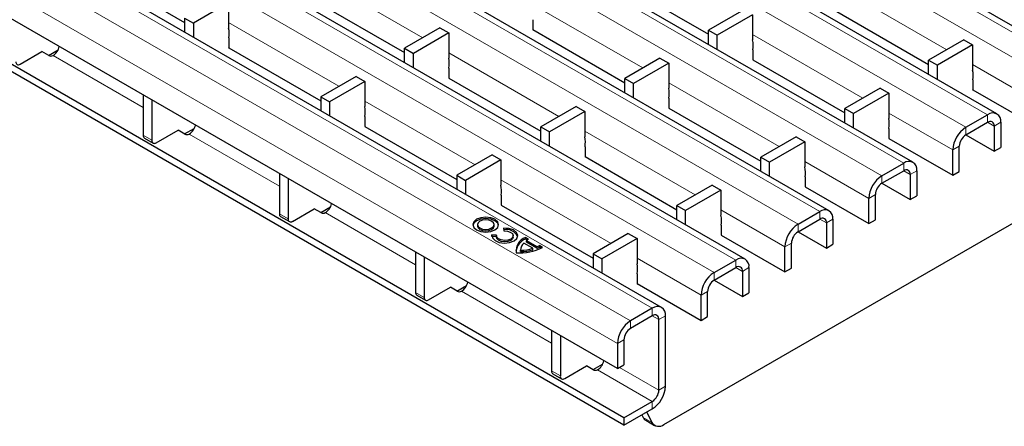
# Model space of a CAD drawing. Units: millimetres. Extents: x 0 to 420, y 0 to 297.
# Drawn here: x 241 to 273, y 81 to 94 of the extents above; entities that cross this region are included whole.
import ezdxf

# ---------------------------------------------------------------- set-up
doc = ezdxf.new("R2010")
doc.units = ezdxf.units.MM

msp = doc.modelspace()

# ---------------------------------------------------------------- linework, layer by layer
at = {"color": 8, "linetype": 'Continuous', "lineweight": 18}
for p, q in [((204.6083, 133.3957), (275.2483, 92.6161)), ((203.9012, 132.9875), (274.5412, 92.2079)), ((201.8872, 131.8249), (272.5272, 91.0453)), ((201.1801, 131.4167), (271.8201, 90.6371)), ((199.1661, 130.254), (269.8061, 89.4744)), ((198.459, 129.8458), (269.099, 89.0662)), ((196.445, 128.6832), (267.085, 87.9036)), ((195.7379, 128.275), (266.3779, 87.4954)), ((193.724, 127.1123), (264.3639, 86.3327)), ((193.0168, 126.7041), (263.6568, 85.9245)), ((261.6529, 84.7677), (191.0129, 125.5473)), ((260.9458, 84.3595), (190.3058, 125.1391)), ((260.5215, 83.6247), (189.8816, 124.4042)), ((250.6328, 95.6051), (254.2099, 93.54)), ((267.6264, 95.22), (271.2035, 93.1549)), ((257.769, 94.6271), (261.3462, 92.5621)), ((247.9117, 94.0342), (251.4888, 91.9692)), ((264.9053, 93.6491), (268.4824, 91.5841)), ((245.1412, 91.2785), (242.2174, 92.9664)), ((255.0479, 93.0563), (258.6251, 90.9912)), ((272.0415, 92.6712), (274.1169, 91.4731)), ((262.1842, 92.0783), (265.7614, 90.0132)), ((252.3268, 91.4854), (255.904, 89.4204)), ((269.3205, 91.1003), (271.3958, 89.9022)), ((272.5272, 90.8003), (272.5272, 91.0453)), ((272.5271, 90.8003), (272.7393, 90.6778)), ((272.9514, 90.8003), (272.7393, 90.6778)), ((245.1412, 90.3812), (245.424, 90.2179)), ((249.5563, 88.7297), (246.6325, 90.4176)), ((259.4631, 90.5074), (263.0403, 88.4424)), ((271.8201, 90.6371), (271.8201, 90.3921)), ((271.6079, 90.0247), (271.3958, 89.9022)), ((266.5994, 89.5295), (268.6747, 88.3314)), ((269.8061, 89.2295), (269.8061, 89.4744)), ((269.8061, 89.2295), (270.0182, 89.107)), ((270.2304, 89.2294), (270.0182, 89.107)), ((256.742, 88.9366), (260.3192, 86.8715)), ((269.099, 89.0662), (269.099, 88.8213)), ((268.8869, 88.4539), (268.6747, 88.3314)), ((249.5563, 87.8324), (249.8392, 87.6691)), ((253.9715, 86.1809), (251.0477, 87.8687)), ((263.8783, 87.9586), (265.9536, 86.7605)), ((267.085, 87.6586), (267.085, 87.9036)), ((267.085, 87.6586), (267.2971, 87.5361)), ((267.5093, 87.6586), (267.2971, 87.5361)), ((266.3779, 87.4954), (266.3779, 87.2504)), ((266.1658, 86.883), (265.9536, 86.7605)), ((261.1572, 86.3878), (263.2325, 85.1897)), ((264.3639, 86.0878), (264.3639, 86.3327)), ((263.6568, 85.9245), (263.6568, 85.6796)), ((264.3639, 86.0878), (264.5761, 85.9653)), ((264.7882, 86.0877), (264.5761, 85.9653)), ((253.9715, 85.2836), (254.2543, 85.1203)), ((258.3867, 83.6321), (255.4629, 85.3199)), ((263.4447, 85.3122), (263.2325, 85.1897)), ((261.6529, 84.5227), (261.6529, 84.7677)), ((260.9458, 84.3595), (260.9458, 84.1145)), ((261.865, 84.4002), (261.6529, 84.5227)), ((262.0772, 84.5227), (261.865, 84.4002)), ((260.7337, 83.7471), (260.5215, 83.6247)), ((258.3867, 82.7347), (258.6695, 82.5715)), ((261.6529, 81.7465), (259.8781, 82.7711)), ((261.865, 82.1139), (260.592, 82.8488)), ((261.865, 82.1139), (262.0772, 82.2364)), ((261.6529, 81.5015), (261.6529, 81.7465)), ((261.3572, 81.2273), (261.6401, 81.064))]:
    msp.add_line(p, q, dxfattribs=at)
at = {"color": 7, "linetype": 'Continuous', "lineweight": 25}
for p, q in [((275.5482, 92.6458), (204.9083, 133.4254)), ((272.8272, 91.075), (202.1872, 131.8546)), ((270.1061, 89.5041), (199.4661, 130.2837)), ((267.385, 87.9333), (196.745, 128.7129)), ((264.6639, 86.3624), (194.0239, 127.142)), ((261.9529, 84.7974), (191.3129, 125.577)), ((260.7337, 81.2158), (221.2064, 104.0344)), ((260.7337, 80.9709), (221.2064, 103.7895)), ((260.5215, 82.8081), (226.0501, 102.7081)), ((243.5036, 95.7625), (246.4847, 94.0415)), ((260.4972, 95.3774), (263.4782, 93.6564)), ((262.0269, 80.9985), (286.3541, 95.0423)), ((247.9117, 94.6752), (246.7675, 94.0147)), ((247.9117, 94.6752), (247.9117, 93.8587)), ((250.6398, 94.7845), (253.6208, 93.0636)), ((264.6224, 94.4534), (263.4782, 93.7929)), ((264.9053, 94.2901), (263.761, 93.6296)), ((264.9053, 94.2901), (264.9053, 93.4736)), ((267.6334, 94.3994), (270.6145, 92.6785)), ((246.4847, 94.178), (246.7675, 94.0147)), ((246.4847, 94.178), (246.4847, 93.727)), ((246.7675, 94.0147), (246.7675, 93.5637)), ((257.7761, 94.129), (257.7761, 93.8024)), ((254.7651, 93.8605), (253.6208, 93.2)), ((255.0479, 93.6973), (253.9037, 93.0367)), ((254.7651, 93.8605), (255.0479, 93.6973)), ((255.0479, 93.6973), (255.0479, 92.8807)), ((257.7761, 93.8065), (260.7571, 92.0856)), ((257.7761, 93.8024), (257.7796, 93.8045)), ((263.4782, 93.7929), (263.761, 93.6296)), ((263.4782, 93.3303), (263.4782, 93.7929)), ((263.761, 93.1671), (263.761, 93.6296)), ((247.9187, 93.5362), (247.9187, 93.2095)), ((271.7587, 93.4754), (270.6145, 92.8149)), ((272.0415, 93.3122), (270.8973, 92.6516)), ((271.7587, 93.4754), (272.0415, 93.3122)), ((272.0415, 93.3122), (272.0415, 92.4956)), ((241.1502, 92.6851), (241.8573, 93.0933)), ((242.0766, 92.9667), (241.8573, 93.0933)), ((242.0695, 92.9708), (242.3815, 93.1509)), ((242.2174, 92.9664), (242.2178, 92.9666)), ((247.9187, 93.2136), (250.8998, 91.4927)), ((247.9187, 93.2095), (247.9223, 93.2116)), ((253.6208, 93.2), (253.9037, 93.0367)), ((253.6208, 92.7375), (253.6208, 93.2)), ((253.9037, 92.5742), (253.9037, 93.0367)), ((264.9124, 93.1511), (264.9124, 92.8244)), ((261.9013, 92.8826), (260.7571, 92.222)), ((262.1842, 92.7193), (261.04, 92.0587)), ((261.9013, 92.8826), (262.1842, 92.7193)), ((262.1842, 92.7193), (262.1842, 91.9027)), ((264.9124, 92.8285), (267.8934, 91.1076)), ((264.9124, 92.8244), (264.9159, 92.8265)), ((270.6145, 92.8149), (270.8973, 92.6516)), ((270.6145, 92.3524), (270.6145, 92.8149)), ((270.8973, 92.1891), (270.8973, 92.6516)), ((252.044, 92.2897), (250.8998, 91.6292)), ((252.044, 92.2897), (252.3268, 92.1264)), ((255.055, 92.5582), (255.055, 92.2316)), ((252.3268, 92.1264), (251.1827, 91.4659)), ((252.3268, 92.1264), (252.3268, 91.3099)), ((255.055, 92.2356), (258.036, 90.5147)), ((255.055, 92.2316), (255.0585, 92.2336)), ((260.7571, 92.222), (261.04, 92.0587)), ((260.7571, 91.7595), (260.7571, 92.222)), ((261.04, 91.5962), (261.04, 92.0587)), ((272.0486, 92.1731), (272.0486, 91.8465)), ((245.1412, 91.687), (245.1412, 90.3812)), ((269.0376, 91.9046), (267.8934, 91.244)), ((269.3205, 91.7413), (268.1762, 91.0808)), ((269.0376, 91.9046), (269.3205, 91.7413)), ((269.3205, 91.7413), (269.3205, 90.9248)), ((272.0486, 91.8505), (274.1169, 90.6566)), ((272.0486, 91.8465), (272.0522, 91.8485)), ((245.424, 91.5237), (245.424, 90.2179)), ((250.8998, 91.6292), (251.1827, 91.4659)), ((250.8998, 91.6292), (250.8998, 91.1782)), ((251.1827, 91.4659), (251.1827, 91.0149)), ((262.1913, 91.5802), (262.1913, 91.2536)), ((259.1803, 91.3117), (258.036, 90.6512)), ((259.4631, 91.1484), (258.3189, 90.4879)), ((259.1803, 91.3117), (259.4631, 91.1484)), ((259.4631, 91.1484), (259.4631, 90.3319)), ((262.1913, 91.2577), (265.1723, 89.5368)), ((262.1913, 91.2536), (262.1948, 91.2556)), ((267.8934, 91.244), (268.1762, 91.0808)), ((267.8934, 90.7815), (267.8934, 91.244)), ((268.1762, 90.6182), (268.1762, 91.0808)), ((271.8201, 90.6371), (272.5272, 91.0453)), ((252.3339, 90.9873), (252.3339, 90.6607)), ((271.8201, 90.3921), (272.5272, 90.8003)), ((272.9514, 90.8003), (272.9514, 89.9838)), ((245.5654, 90.1363), (246.2725, 90.5445)), ((246.4917, 90.4179), (246.2725, 90.5445)), ((246.4847, 90.422), (246.7967, 90.6021)), ((246.6325, 90.4176), (246.6329, 90.4178)), ((252.3339, 90.6648), (255.315, 88.9439)), ((252.3339, 90.6607), (252.3374, 90.6628)), ((258.036, 90.6512), (258.3189, 90.4879)), ((258.036, 90.1886), (258.036, 90.6512)), ((258.3189, 90.0254), (258.3189, 90.4879)), ((269.3275, 90.6022), (269.3275, 90.2756)), ((271.8199, 90.392), (272.7393, 89.8613)), ((272.7393, 90.6778), (272.7393, 89.8613)), ((245.1826, 90.2896), (245.4654, 90.1264)), ((266.3165, 90.3337), (265.1723, 89.6732)), ((266.5994, 90.1705), (265.4551, 89.5099)), ((266.3165, 90.3337), (266.5994, 90.1705)), ((266.5994, 90.1705), (266.5994, 89.3539)), ((269.3275, 90.2797), (271.3958, 89.0857)), ((269.3275, 90.2756), (269.3311, 90.2777)), ((256.4592, 89.7409), (255.315, 89.0803)), ((256.4592, 89.7409), (256.742, 89.5776)), ((259.4702, 90.0094), (259.4702, 89.6827)), ((271.3958, 89.0857), (271.3958, 89.9022)), ((271.6079, 89.2082), (271.6079, 90.0247)), ((272.7393, 89.8613), (272.9514, 89.9838)), ((256.742, 89.5776), (255.5978, 88.9171)), ((256.742, 89.5776), (256.742, 88.761)), ((259.4702, 89.6868), (262.4512, 87.9659)), ((259.4702, 89.6827), (259.4737, 89.6848)), ((265.1723, 89.6732), (265.4551, 89.5099)), ((265.1723, 89.2107), (265.1723, 89.6732)), ((265.4551, 89.0474), (265.4551, 89.5099)), ((269.099, 89.0662), (269.8061, 89.4744)), ((249.5563, 89.1382), (249.5563, 87.8324)), ((269.099, 88.8213), (269.8061, 89.2295)), ((270.0182, 89.107), (270.0182, 88.2904)), ((270.2304, 89.2294), (270.2304, 88.4129)), ((271.3958, 89.0857), (271.6079, 89.2082)), ((249.8392, 88.9749), (249.8392, 87.6691)), ((255.315, 89.0803), (255.5978, 88.9171)), ((255.315, 89.0803), (255.315, 88.6294)), ((255.5978, 88.9171), (255.5978, 88.4661)), ((266.6064, 89.0314), (266.6064, 88.7048)), ((269.0988, 88.8212), (270.0182, 88.2904)), ((263.5954, 88.7629), (262.4512, 88.1023)), ((263.8783, 88.5996), (262.734, 87.9391)), ((263.5954, 88.7629), (263.8783, 88.5996)), ((263.8783, 88.5996), (263.8783, 87.7831)), ((266.6064, 88.7088), (268.6747, 87.5149)), ((266.6064, 88.7048), (266.61, 88.7068)), ((256.7491, 88.4385), (256.7491, 88.1119)), ((268.6747, 87.5149), (268.6747, 88.3314)), ((268.8869, 87.6373), (268.8869, 88.4539)), ((270.0182, 88.2904), (270.2304, 88.4129)), ((249.9806, 87.5874), (250.6877, 87.9956)), ((250.9069, 87.8691), (250.6877, 87.9956)), ((250.8999, 87.8732), (251.2118, 88.0533)), ((251.0477, 87.8687), (251.0481, 87.869)), ((256.7491, 88.116), (259.7302, 86.395)), ((256.7491, 88.1119), (256.7526, 88.1139)), ((262.4512, 88.1023), (262.734, 87.9391)), ((262.4512, 87.6398), (262.4512, 88.1023)), ((262.734, 87.4765), (262.734, 87.9391)), ((266.3779, 87.4954), (267.085, 87.9036)), ((249.5978, 87.7408), (249.8806, 87.5775)), ((266.3779, 87.2504), (267.085, 87.6586)), ((267.2971, 87.5361), (267.2971, 86.7196)), ((267.5093, 87.6586), (267.5093, 86.842)), ((268.6747, 87.5149), (268.8869, 87.6373)), ((255.9795, 87.4821), (255.9795, 87.4331)), ((256.5195, 87.4331), (256.5195, 87.4821)), ((256.8267, 87.3647), (256.8424, 87.2785)), ((260.8743, 87.192), (259.7302, 86.5315)), ((260.8743, 87.192), (261.1572, 87.0288)), ((263.8853, 87.4605), (263.8853, 87.1339)), ((266.3778, 87.2503), (267.2971, 86.7196)), ((256.6021, 87.1398), (256.4529, 87.1489)), ((256.4529, 87.0999), (256.4529, 87.1489)), ((256.6006, 87.0909), (256.4529, 87.0999)), ((256.6006, 87.1235), (256.6006, 87.0745)), ((257.1406, 87.0745), (257.1406, 87.1235)), ((257.7794, 86.7165), (257.4909, 86.883)), ((257.6351, 87.0055), (257.5375, 87.0618)), ((257.5375, 87.0128), (257.5375, 87.0618)), ((257.5959, 86.9792), (257.5375, 87.0128)), ((257.9066, 86.7606), (257.5672, 86.9565)), ((257.5672, 86.9075), (257.5672, 86.9565)), ((257.9066, 86.7116), (257.5672, 86.9075)), ((261.1572, 87.0288), (260.013, 86.3682)), ((261.1572, 87.0288), (261.1572, 86.2122)), ((263.8853, 87.138), (265.9536, 85.944)), ((263.8853, 87.1339), (263.8889, 87.136)), ((266.1658, 86.0665), (266.1658, 86.883)), ((253.9715, 86.5894), (253.9715, 85.2836)), ((257.3799, 86.6695), (257.3799, 86.6205)), ((257.3799, 86.6205), (257.3806, 86.6038)), ((257.3806, 86.6038), (257.3806, 86.6528)), ((257.7794, 86.6675), (257.7794, 86.7165)), ((257.9066, 86.7116), (257.9066, 86.7606)), ((258.0891, 86.7434), (257.9915, 86.7997)), ((257.9915, 86.7508), (257.9915, 86.7997)), ((258.0462, 86.7192), (257.9915, 86.7508)), ((265.9536, 85.944), (265.9536, 86.7605)), ((267.2971, 86.7196), (267.5093, 86.842)), ((254.2543, 86.4261), (254.2543, 85.1203)), ((259.7302, 86.5315), (260.013, 86.3682)), ((259.7302, 86.5315), (259.7302, 86.0805)), ((260.013, 86.3682), (260.013, 85.9173)), ((263.6568, 85.9245), (264.3639, 86.3327)), ((263.6568, 85.6796), (264.3639, 86.0878)), ((264.5761, 85.9653), (264.5761, 85.1487)), ((264.7882, 86.0877), (264.7882, 85.2712)), ((265.9536, 85.944), (266.1658, 86.0665)), ((261.1643, 85.8897), (261.1643, 85.5631)), ((263.6567, 85.6795), (264.5761, 85.1487)), ((254.3958, 85.0386), (255.1029, 85.4468)), ((255.3221, 85.3203), (255.1029, 85.4468)), ((255.315, 85.3243), (255.627, 85.5044)), ((255.4629, 85.3199), (255.4633, 85.3202)), ((261.1643, 85.5671), (263.2325, 84.3731)), ((261.1643, 85.5631), (261.1678, 85.5651)), ((263.4447, 84.4956), (263.4447, 85.3122)), ((264.5761, 85.1487), (264.7882, 85.2712)), ((254.0129, 85.192), (254.2958, 85.0287)), ((263.2325, 84.3731), (263.2325, 85.1897)), ((261.6529, 84.7677), (260.9458, 84.3595)), ((261.6529, 84.5227), (260.9458, 84.1145)), ((261.865, 82.1139), (261.865, 84.4002)), ((262.0772, 82.2364), (262.0772, 84.5227)), ((263.2325, 84.3731), (263.4447, 84.4956)), ((258.3867, 84.0405), (258.3867, 82.7347)), ((258.6695, 83.8773), (258.6695, 82.5715)), ((260.7337, 83.7471), (260.7337, 82.9306)), ((260.5215, 83.6247), (260.5215, 82.8081)), ((258.8109, 82.4898), (259.518, 82.898)), ((259.7372, 82.7714), (259.518, 82.898)), ((259.7302, 82.7755), (260.0422, 82.9556)), ((259.8781, 82.7711), (259.8785, 82.7713)), ((260.5215, 82.8081), (260.7337, 82.9306)), ((258.4281, 82.6432), (258.7109, 82.4799)), ((260.7337, 81.2158), (261.6529, 81.7465)), ((260.7337, 80.9709), (261.6529, 81.5015)), ((260.7337, 81.2158), (260.7337, 80.9709)), ((261.3169, 81.3076), (261.3572, 81.2273)), ((261.4441, 81.1321), (261.727, 80.9688)), ((261.4724, 81.3974), (261.6401, 81.064))]:
    msp.add_line(p, q, dxfattribs=at)
at = {"color": 7, "linetype": 'Continuous', "lineweight": 25, "flags": 128}
for points in [[(256.5465, 87.3107), (256.6375, 87.3893), (256.6695, 87.4821), (256.6375, 87.5749), (256.5465, 87.6535), (256.4102, 87.7061), (256.2495, 87.7246), (256.0887, 87.7061), (255.9525, 87.6535), (255.8614, 87.5749), (255.8295, 87.4821), (255.8614, 87.3893), (255.9525, 87.3107), (256.0887, 87.2581), (256.2495, 87.2396), (256.4102, 87.2581), (256.5465, 87.3107)], [(256.6673, 87.4576), (256.6375, 87.5259), (256.5465, 87.6046), (256.4102, 87.6571), (256.2495, 87.6756), (256.0887, 87.6571), (255.9525, 87.6046), (255.8614, 87.5259), (255.8316, 87.4576)], [(256.4404, 87.3719), (256.4989, 87.4224), (256.5195, 87.4821), (256.4989, 87.5417), (256.4404, 87.5923), (256.3528, 87.6261), (256.2495, 87.638), (256.1462, 87.6261), (256.0586, 87.5923), (256, 87.5417), (255.9795, 87.4821), (256, 87.4224), (256.0586, 87.3719), (256.1462, 87.3381), (256.2495, 87.3262), (256.3528, 87.3381), (256.4404, 87.3719)], [(255.9795, 87.4331), (256, 87.3735), (256.0586, 87.3229), (256.1462, 87.2891), (256.2495, 87.2772), (256.3528, 87.2891), (256.4404, 87.3229)], [(256.4404, 87.3229), (256.4989, 87.3735), (256.5195, 87.4331)], [(256.4529, 87.1489), (256.47, 87.0506), (256.5536, 86.9645), (256.6898, 86.9047), (256.8559, 86.8812), (257.0245, 86.8979), (257.1676, 86.9521), (257.2614, 87.0347), (257.2903, 87.132), (257.2497, 87.2279), (257.1461, 87.3065), (256.9969, 87.3548), (256.8267, 87.3647)], [(256.8424, 87.2785), (256.9518, 87.2722), (257.0477, 87.2412), (257.1143, 87.1906), (257.1404, 87.129), (257.1218, 87.0664), (257.0615, 87.0133), (256.9696, 86.9785), (256.8612, 86.9678), (256.7544, 86.9828), (256.6668, 87.0213), (256.6131, 87.0767), (256.6021, 87.1398)], [(257.1406, 87.0745), (257.1218, 87.0174), (257.0615, 86.9643), (256.9696, 86.9295), (256.8612, 86.9188), (256.7544, 86.9339), (256.6668, 86.9723), (256.6131, 87.0277), (256.6006, 87.0745)]]:
    msp.add_lwpolyline(points, dxfattribs=at)
at = {"color": 7, "linetype": 'Continuous', "lineweight": 25}
for centre, radius, start, end in [((247.044, 93.6783), 0.8862, 350.76811, 11.74373), ((241.9597, 93.3624), 0.4724, 303.10703, 347.19424), ((264.0377, 93.2932), 0.8862, 350.76811, 11.74373), ((242.1473, 93.1034), 0.1539, 242.63319, 297.08289), ((241.095, 92.7528), 0.0873, 170.78596, 309.20329), ((254.1803, 92.7004), 0.8862, 350.76811, 11.74373), ((271.1739, 92.3153), 0.8862, 350.76811, 11.74373), ((261.3166, 91.7224), 0.8862, 350.76811, 11.74373), ((251.4592, 91.1295), 0.8862, 350.76811, 11.74373), ((272.6928, 90.8422), 0.262, 350.78596, 129.20329), ((246.3749, 90.8136), 0.4724, 303.10703, 347.19424), ((268.4528, 90.7444), 0.8862, 350.76811, 11.74373), ((272.61, 90.6988), 0.131, 350.78596, 129.20329), ((245.2392, 90.3704), 0.0986, 173.70115, 234.98667), ((246.5625, 90.5546), 0.1539, 242.63319, 297.08289), ((272.3169, 89.8603), 0.9221, 122.60548, 177.39452), ((272.0685, 90.0037), 0.461, 122.60548, 177.39452), ((245.5102, 90.2039), 0.0873, 170.78596, 309.20329), ((258.5955, 90.1515), 0.8862, 350.76811, 11.74373), ((269.9717, 89.2714), 0.262, 350.78596, 129.20329), ((265.7317, 89.1736), 0.8862, 350.76811, 11.74373), ((269.8889, 89.128), 0.131, 350.78596, 129.20329), ((269.5959, 88.2895), 0.9221, 122.60548, 177.39452), ((269.3474, 88.4329), 0.461, 122.60548, 177.39452), ((255.8744, 88.5807), 0.8862, 350.76811, 11.74373), ((250.7901, 88.2647), 0.4724, 303.10703, 347.19424), ((249.6543, 87.8216), 0.0986, 173.70115, 234.98667), ((250.9776, 88.0058), 0.1539, 242.63319, 297.08289), ((267.2506, 87.7005), 0.262, 350.78596, 129.20329), ((249.9254, 87.6551), 0.0873, 170.78596, 309.20329), ((263.0107, 87.6027), 0.8862, 350.76811, 11.74373), ((267.1678, 87.5571), 0.131, 350.78596, 129.20329), ((256.9208, 86.913), 0.4121, 26.84071, 101.9357), ((266.8748, 86.7186), 0.9221, 122.60548, 177.39452), ((266.6263, 86.862), 0.461, 122.60548, 177.39452), ((257.7346, 86.5412), 0.5111, 112.67396, 171.36587), ((257.7111, 86.6173), 0.4772, 111.32532, 185.75098), ((257.6628, 86.6591), 0.2823, 127.51705, 181.28201), ((257.9115, 86.551), 0.5319, 121.30133, 130.32783), ((257.3771, 88.0568), 1.4939, 264.59054, 298.46065), ((257.4155, 87.7145), 1.0622, 268.11371, 290.03056), ((257.4155, 87.6655), 1.0622, 268.11371, 290.03056), ((257.6394, 87.4506), 0.74, 291.16806, 298.40978), ((257.6394, 87.4016), 0.74, 291.16806, 298.40978), ((264.5295, 86.1297), 0.262, 350.78596, 129.20329), ((260.2896, 86.0318), 0.8862, 350.76811, 11.74373), ((264.1537, 85.1478), 0.9221, 122.60548, 177.39452), ((264.4467, 85.9863), 0.131, 350.78596, 129.20329), ((255.2052, 85.7159), 0.4724, 303.10703, 347.19424), ((263.9052, 85.2912), 0.461, 122.60548, 177.39452), ((254.0695, 85.2727), 0.0986, 173.70115, 234.98667), ((255.3928, 85.4569), 0.1539, 242.63319, 297.08289), ((254.3406, 85.1063), 0.0873, 170.78596, 309.20329), ((261.8185, 84.5647), 0.262, 350.78596, 129.20329), ((261.4427, 83.5827), 0.9221, 122.60548, 177.39452), ((261.7357, 84.4212), 0.131, 350.78596, 129.20329), ((261.1942, 83.7262), 0.461, 122.60548, 177.39452), ((259.6204, 83.1671), 0.4724, 303.10703, 347.19424), ((258.4847, 82.7239), 0.0986, 173.70115, 234.98667), ((259.808, 82.9081), 0.1539, 242.63319, 297.08289), ((258.7557, 82.5575), 0.0873, 170.78596, 309.20329), ((261.156, 82.2783), 0.9221, 302.60548, 357.39452), ((261.4045, 82.1349), 0.461, 302.60548, 357.39452), ((261.5567, 81.3221), 0.2208, 205.41688, 239.36154), ((261.8611, 81.1943), 0.2566, 210.50887, 310.2693)]:
    msp.add_arc(centre, radius, start, end, dxfattribs=at)

doc.saveas('drawing.dxf')
